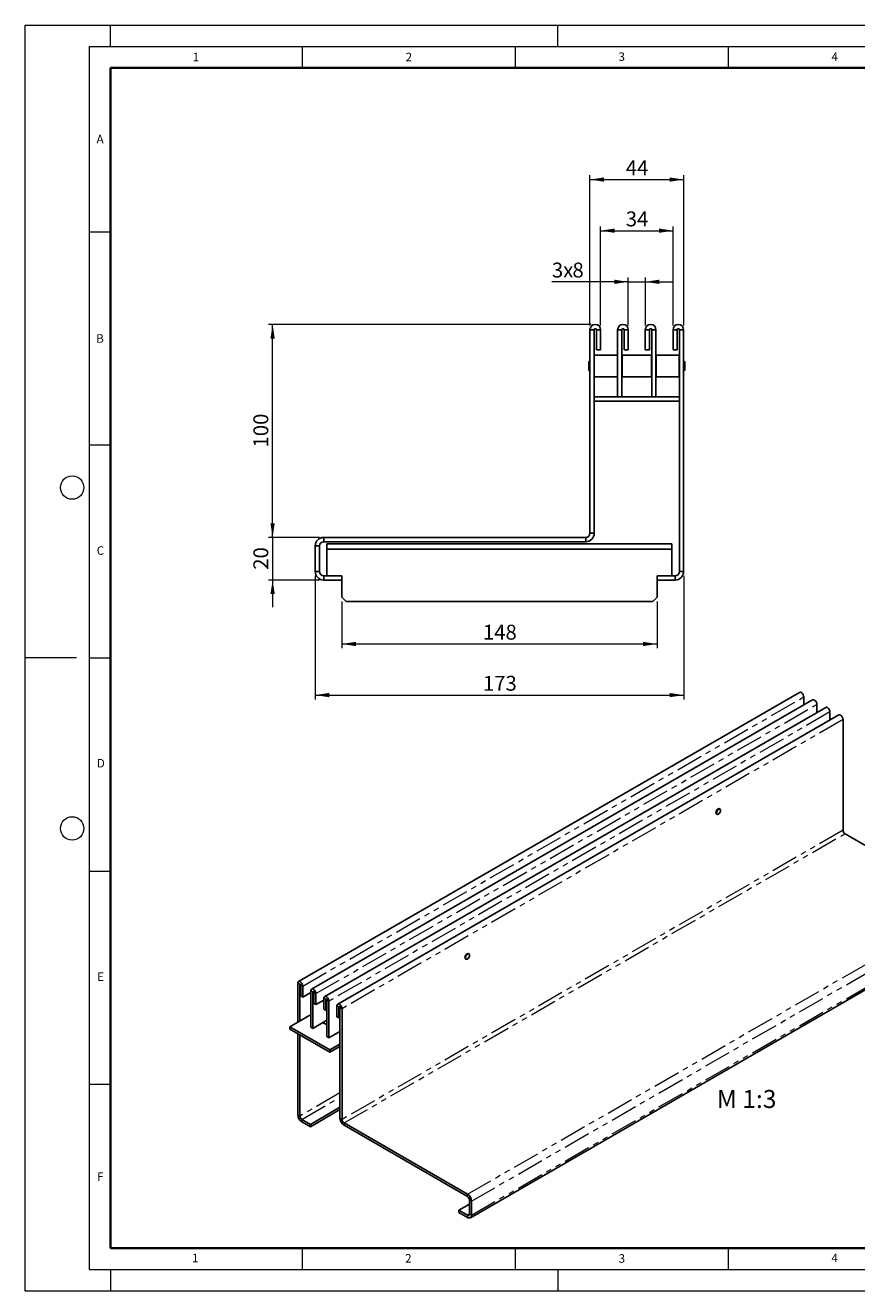
# Model space of a CAD drawing. Units: millimetres. Extents: x 0 to 420, y 0 to 297.
# Drawn here: x 0 to 195, y 0 to 297 of the extents above; entities that cross this region are included whole.
import ezdxf

# ---------------------------------------------------------------- set-up
doc = ezdxf.new("R2010")
doc.units = ezdxf.units.MM
doc.header["$PDSIZE"] = -1
doc.linetypes.add('PHANTOM', pattern=[12.7, 6.35, -1.27, 1.27, -1.27, 1.27, -1.27])
doc.styles.add('SLDTEXTSTYLE0', font='TXT', dxfattribs={"width": 0.605})
doc.styles.add('SLDTEXTSTYLE1', font='TXT', dxfattribs={"width": 0.75})
doc.dimstyles.new('SLDDIMSTYLE0', dxfattribs={"dimtxt": 3.5, "dimasz": 3.302, "dimexe": 0, "dimexo": 0.0625, "dimgap": 0.875, "dimtad": 1, "dimlfac": 2, "dimrnd": 1e-09, "dimzin": 12, "dimdsep": 46, "dimtxsty": 'SLDTEXTSTYLE1', "dimsah": 1, "dimcen": 0.09, "dimadec": 0, "dimazin": 3, "dimtfac": 1, "dimtmove": 0, "dimatfit": 0, "dimfxl": 0, "dimfrac": 2, "dimtolj": 1, "dimtzin": 12, "dimarcsym": 0})
doc.dimstyles.new('SLDDIMSTYLE1', dxfattribs={"dimtxt": 3.5, "dimasz": 3.302, "dimexe": 0, "dimexo": 0.0625, "dimgap": 0.875, "dimtad": 1, "dimlfac": 2, "dimrnd": 1e-09, "dimzin": 12, "dimdsep": 46, "dimtxsty": 'SLDTEXTSTYLE1', "dimsah": 1, "dimcen": 0.09, "dimadec": 0, "dimazin": 3, "dimtfac": 1, "dimtofl": 0, "dimtmove": 0, "dimatfit": 3, "dimfxl": 0, "dimfrac": 2, "dimtolj": 1, "dimtzin": 12, "dimarcsym": 0})

# ---------------------------------------------------------------- blocks, each defined once
blk = doc.blocks.new('_D')
at = {"color": 179, "linetype": 'Continuous', "lineweight": 18}
for p, q in [((141.56, 226.54), (141.56, 237.79)), ((145.56, 226.54), (145.56, 237.79)), ((141.56, 236.79), (123.62, 236.79)), ((141.56, 236.79), (145.56, 236.79)), ((145.56, 236.79), (151.91, 236.79))]:
    blk.add_line(p, q, dxfattribs=at)
for points in [[(141.56, 236.79), (138.25, 237.3), (138.25, 236.29)], [(145.56, 236.79), (148.86, 236.29), (148.86, 237.3)]]:
    blk.add_solid(points, dxfattribs=at)
at = {"color": 179, "linetype": 'Continuous', "lineweight": 18, "char_height": 3.5, "attachment_point": 1, "style": 'SLDTEXTSTYLE1'}
for s, insert in [('3x', (123.62, 241.31)), ('8', (128.45, 241.31))]:
    blk.add_mtext(s, dxfattribs=dict(at, insert=insert))
blk = doc.blocks.new('_D_1')
at = {"color": 179, "linetype": 'Continuous', "lineweight": 18}
for p, q in [((135.06, 226.54), (135.06, 249.79)), ((152.06, 226.54), (152.06, 249.79)), ((135.06, 248.79), (152.06, 248.79))]:
    blk.add_line(p, q, dxfattribs=at)
for points in [[(135.06, 248.79), (138.36, 248.29), (138.36, 249.3)], [(152.06, 248.79), (148.75, 249.3), (148.75, 248.29)]]:
    blk.add_solid(points, dxfattribs=at)
at = {"color": 179, "linetype": 'Continuous', "lineweight": 18, "insert": (140.97, 253.31), "char_height": 3.5, "attachment_point": 1, "style": 'SLDTEXTSTYLE1'}
blk.add_mtext('34', dxfattribs=at)
blk = doc.blocks.new('_D_2')
at = {"color": 179, "linetype": 'Continuous', "lineweight": 18}
for p, q in [((132.56, 226.54), (132.56, 261.79)), ((154.56, 226.54), (154.56, 261.79)), ((132.56, 260.79), (154.56, 260.79))]:
    blk.add_line(p, q, dxfattribs=at)
for points in [[(132.56, 260.79), (135.86, 260.29), (135.86, 261.3)], [(154.56, 260.79), (151.25, 261.3), (151.25, 260.29)]]:
    blk.add_solid(points, dxfattribs=at)
at = {"color": 179, "linetype": 'Continuous', "lineweight": 18, "insert": (140.97, 265.31), "char_height": 3.5, "attachment_point": 1, "style": 'SLDTEXTSTYLE1'}
blk.add_mtext('44', dxfattribs=at)
blk = doc.blocks.new('_D_3')
at = {"color": 179, "linetype": 'Continuous', "lineweight": 18}
for p, q in [((132.81, 226.79), (57.06, 226.79)), ((58.06, 176.79), (58.06, 226.79)), ((69.06, 176.79), (57.06, 176.79))]:
    blk.add_line(p, q, dxfattribs=at)
for points in [[(58.06, 226.79), (57.55, 223.49), (58.56, 223.49)], [(58.06, 176.79), (58.56, 180.1), (57.55, 180.1)]]:
    blk.add_solid(points, dxfattribs=at)
at = {"color": 179, "linetype": 'Continuous', "lineweight": 18, "insert": (53.54, 197.91), "char_height": 3.5, "attachment_point": 1, "rotation": 90, "style": 'SLDTEXTSTYLE1'}
blk.add_mtext('100', dxfattribs=at)
blk = doc.blocks.new('_D_4')
at = {"color": 179, "linetype": 'Continuous', "lineweight": 18}
for p, q in [((58.06, 176.79), (58.06, 183.14)), ((69.06, 176.79), (57.06, 176.79)), ((58.06, 176.79), (58.06, 166.79)), ((69.06, 166.79), (57.06, 166.79)), ((58.06, 166.79), (58.06, 160.44))]:
    blk.add_line(p, q, dxfattribs=at)
for points in [[(58.06, 176.79), (58.56, 180.1), (57.55, 180.1)], [(58.06, 166.79), (57.55, 163.49), (58.56, 163.49)]]:
    blk.add_solid(points, dxfattribs=at)
at = {"color": 179, "linetype": 'Continuous', "lineweight": 18, "insert": (53.54, 169.21), "char_height": 3.5, "attachment_point": 1, "rotation": 90, "style": 'SLDTEXTSTYLE1'}
blk.add_mtext('20', dxfattribs=at)
blk = doc.blocks.new('_D_5')
at = {"color": 179, "linetype": 'Continuous', "lineweight": 18}
for p, q in [((74.31, 161.79), (74.31, 150.79)), ((148.31, 161.79), (148.31, 150.79)), ((74.31, 151.79), (148.31, 151.79))]:
    blk.add_line(p, q, dxfattribs=at)
for points in [[(74.31, 151.79), (77.61, 151.29), (77.61, 152.3)], [(148.31, 151.79), (145, 152.3), (145, 151.29)]]:
    blk.add_solid(points, dxfattribs=at)
at = {"color": 179, "linetype": 'Continuous', "lineweight": 18, "insert": (107.43, 156.31), "char_height": 3.5, "attachment_point": 1, "style": 'SLDTEXTSTYLE1'}
blk.add_mtext('148', dxfattribs=at)
blk = doc.blocks.new('_D_6')
at = {"color": 179, "linetype": 'Continuous', "lineweight": 18}
for p, q in [((68.06, 167.79), (68.06, 138.79)), ((154.56, 167.79), (154.56, 138.79)), ((68.06, 139.79), (154.56, 139.79))]:
    blk.add_line(p, q, dxfattribs=at)
for points in [[(68.06, 139.79), (71.36, 139.29), (71.36, 140.3)], [(154.56, 139.79), (151.25, 140.3), (151.25, 139.29)]]:
    blk.add_solid(points, dxfattribs=at)
at = {"color": 179, "linetype": 'Continuous', "lineweight": 18, "insert": (107.43, 144.31), "char_height": 3.5, "attachment_point": 1, "style": 'SLDTEXTSTYLE1'}
blk.add_mtext('173', dxfattribs=at)

msp = doc.modelspace()

# ---------------------------------------------------------------- linework, layer by layer
at = {"color": 7, "linetype": 'Continuous', "lineweight": 18}
for p, q in [((0, 0), (0, 297)), ((0, 297), (420, 297)), ((20, 292), (20, 297)), ((125, 292), (125, 297)), ((15, 292), (415, 292)), ((15, 292), (15, 5)), ((65, 292), (65, 287)), ((115, 292), (115, 287)), ((165, 292), (165, 287)), ((15, 248.5), (20, 248.5)), ((15, 198.5), (20, 198.5)), ((12, 148.5), (0, 148.5)), ((15, 148.5), (20, 148.5)), ((15, 98.5), (20, 98.5)), ((15, 48.5), (20, 48.5)), ((65, 10), (65, 5)), ((115, 10), (115, 5)), ((165, 10), (165, 5)), ((15, 5), (415, 5)), ((20, 5), (20, 0)), ((125, 5), (125, 0)), ((0, 0), (420, 0))]:
    msp.add_line(p, q, dxfattribs=at)
at = {"color": 7, "linetype": 'Continuous', "lineweight": 35}
for p, q in [((20, 287), (20, 10)), ((410, 287), (20, 287)), ((20, 10), (415, 10))]:
    msp.add_line(p, q, dxfattribs=at)
at = {"color": 7, "linetype": 'Continuous', "lineweight": 25}
for p, q in [((133.5552, 225.5439), (132.5552, 225.5439)), ((132.5552, 177.7939), (132.5552, 225.5439)), ((133.5552, 177.7939), (133.5552, 225.5439)), ((134.0552, 225.5439), (135.0552, 225.5439)), ((134.0552, 220.7939), (134.0552, 225.5439)), ((135.0552, 220.7939), (135.0552, 225.5439)), ((140.0552, 225.5439), (139.0552, 225.5439)), ((139.0552, 225.5439), (139.0552, 209.7939)), ((140.0552, 225.5439), (140.0552, 209.7939)), ((140.5552, 225.5439), (141.5552, 225.5439)), ((140.5552, 220.7939), (140.5552, 225.5439)), ((141.5552, 220.7939), (141.5552, 225.5439)), ((146.5552, 225.5439), (145.5552, 225.5439)), ((145.5552, 225.5439), (145.5552, 220.7939)), ((146.5552, 225.5439), (146.5552, 220.7939)), ((147.0552, 225.5439), (148.0552, 225.5439)), ((147.0552, 209.7939), (147.0552, 225.5439)), ((148.0552, 209.7939), (148.0552, 225.5439)), ((153.0552, 225.5439), (152.0552, 225.5439)), ((152.0552, 225.5439), (152.0552, 220.7939)), ((153.0552, 225.5439), (153.0552, 220.7939)), ((153.5552, 225.5439), (154.5552, 225.5439)), ((153.5552, 225.5439), (153.5552, 168.7939)), ((154.5552, 225.5439), (154.5552, 168.7939)), ((134.0552, 220.7939), (135.0552, 220.7939)), ((140.5552, 220.7939), (141.5552, 220.7939)), ((146.5552, 220.7939), (145.5552, 220.7939)), ((153.0552, 220.7939), (152.0552, 220.7939)), ((132.3302, 218.0864), (132.3052, 218.0614)), ((132.3052, 216.0264), (132.3052, 218.0614)), ((132.5552, 218.0864), (132.3302, 218.0864)), ((132.3302, 218.0864), (132.3302, 216.0014)), ((133.5802, 219.5939), (133.5552, 219.5689)), ((139.0302, 219.5939), (133.5802, 219.5939)), ((133.5802, 219.5939), (133.5802, 214.4939)), ((139.0552, 219.5689), (139.0302, 219.5939)), ((139.0302, 214.4939), (139.0302, 219.5939)), ((140.0802, 219.5939), (140.0552, 219.5689)), ((147.0302, 219.5939), (140.0802, 219.5939)), ((140.0802, 219.5939), (140.0802, 214.4939)), ((147.0552, 219.5689), (147.0302, 219.5939)), ((147.0302, 214.4939), (147.0302, 219.5939)), ((148.0802, 219.5939), (148.0552, 219.5689)), ((153.5302, 219.5939), (148.0802, 219.5939)), ((148.0802, 219.5939), (148.0802, 214.4939)), ((153.5552, 219.5689), (153.5302, 219.5939)), ((153.5302, 214.4939), (153.5302, 219.5939)), ((154.7802, 218.0864), (154.5552, 218.0864)), ((154.8052, 218.0614), (154.7802, 218.0864)), ((154.7802, 216.0014), (154.7802, 218.0864)), ((154.8052, 218.0614), (154.8052, 216.0264)), ((132.3052, 216.0264), (132.3302, 216.0014)), ((132.3302, 216.0014), (132.5552, 216.0014)), ((133.5552, 214.5189), (133.5802, 214.4939)), ((133.5802, 214.4939), (139.0302, 214.4939)), ((139.0302, 214.4939), (139.0552, 214.5189)), ((140.0552, 214.5189), (140.0802, 214.4939)), ((140.0802, 214.4939), (147.0302, 214.4939)), ((147.0302, 214.4939), (147.0552, 214.5189)), ((148.0552, 214.5189), (148.0802, 214.4939)), ((148.0802, 214.4939), (153.5302, 214.4939)), ((153.5302, 214.4939), (153.5552, 214.5189)), ((154.5552, 216.0014), (154.7802, 216.0014)), ((154.7802, 216.0014), (154.8052, 216.0264)), ((139.0552, 209.7939), (133.5552, 209.7939)), ((153.5552, 208.7939), (133.5552, 208.7939)), ((139.0552, 209.7939), (140.0552, 209.7939)), ((147.0552, 209.7939), (140.0552, 209.7939)), ((148.0552, 209.7939), (147.0552, 209.7939)), ((153.5552, 209.7939), (148.0552, 209.7939)), ((70.0552, 175.7939), (70.0552, 176.7939)), ((131.5552, 176.7939), (70.0552, 176.7939)), ((131.5552, 175.7939), (70.0552, 175.7939)), ((70.8052, 175.2939), (151.8052, 175.2939)), ((70.8052, 174.0439), (70.8052, 175.2939)), ((131.5552, 176.7939), (131.5552, 175.7939)), ((132.5552, 177.7939), (133.5552, 177.7939)), ((151.8052, 175.2939), (151.8052, 174.0439)), ((68.0552, 168.7939), (68.0552, 174.7939)), ((69.0552, 174.7939), (68.0552, 174.7939)), ((69.0552, 168.7939), (69.0552, 174.7939)), ((70.8052, 174.0439), (151.8052, 174.0439)), ((70.8052, 174.0439), (70.8052, 167.7939)), ((151.8052, 167.7939), (151.8052, 174.0439)), ((69.0552, 168.7939), (68.0552, 168.7939)), ((70.0552, 167.7939), (70.0552, 166.7939)), ((74.3052, 167.7939), (70.0552, 167.7939)), ((74.3052, 166.7939), (70.0552, 166.7939)), ((74.3052, 166.7939), (74.3052, 167.7939)), ((74.3052, 166.7939), (74.3052, 162.7939)), ((148.3052, 166.7939), (148.3052, 167.7939)), ((152.5552, 167.7939), (148.3052, 167.7939)), ((148.3052, 162.7939), (148.3052, 166.7939)), ((152.5552, 166.7939), (148.3052, 166.7939)), ((152.5552, 167.7939), (152.5552, 166.7939)), ((153.5552, 168.7939), (154.5552, 168.7939)), ((74.3052, 162.7939), (75.3052, 161.7939)), ((75.3052, 161.7939), (147.3052, 161.7939)), ((147.3052, 161.7939), (148.3052, 162.7939)), ((181.766, 140.4311), (64.1506, 72.5499)), ((184.8302, 138.6626), (67.2147, 70.7815)), ((187.8943, 136.8942), (70.2789, 69.013)), ((182.7718, 139.3693), (182.7718, 137.4747)), ((185.836, 137.6008), (185.836, 135.7062)), ((190.9584, 135.1257), (73.343, 67.2446)), ((188.9001, 135.8324), (188.9001, 133.9378)), ((191.9642, 108.0675), (191.9642, 134.0639)), ((163.0728, 113.0407), (162.9249, 113.126)), ((162.2301, 111.9222), (162.378, 111.8368)), ((162.7256, 111.8714), (162.7374, 111.8782)), ((163.2168, 112.7088), (163.2168, 112.7224)), ((192.4356, 107.251), (221.427, 90.5188)), ((104.4781, 17.1274), (222.0935, 85.0085)), ((103.3046, 77.9135), (103.4524, 77.8282)), ((103.8001, 77.8628), (103.8118, 77.8696)), ((104.1472, 79.0321), (103.9994, 79.1174)), ((104.2912, 78.7002), (104.2912, 78.7138)), ((63.9779, 63.0494), (63.9779, 72.1682)), ((64.4493, 63.3214), (64.4493, 71.8962)), ((64.685, 69.1741), (64.685, 71.7601)), ((65.1564, 68.902), (65.1564, 71.4881)), ((64.685, 69.1741), (65.1564, 68.902)), ((67.042, 69.9903), (65.1564, 68.902)), ((67.042, 70.3998), (67.042, 61.8251)), ((67.5134, 70.1277), (67.5134, 61.553)), ((67.7491, 67.4057), (67.7491, 69.9917)), ((68.2206, 67.1336), (68.2206, 69.7196)), ((70.1062, 68.6314), (70.1062, 66.0453)), ((70.5776, 68.3593), (70.5776, 65.7732)), ((67.7491, 67.4057), (68.2206, 67.1336)), ((70.1062, 68.2219), (68.2206, 67.1336)), ((70.5776, 65.7732), (70.1062, 66.0453)), ((70.5776, 65.7732), (70.8133, 65.9093)), ((70.8133, 59.6485), (70.8133, 68.2232)), ((71.2847, 59.3764), (71.2847, 67.9512)), ((73.1703, 66.8629), (73.1703, 64.2769)), ((73.6417, 66.5908), (73.6417, 64.0048)), ((73.8774, 66.4548), (73.8774, 40.4584)), ((74.3488, 66.1827), (74.3488, 40.1863)), ((62.0923, 61.9611), (66.8063, 64.6818)), ((66.8063, 64.6818), (67.042, 64.5458)), ((67.5134, 61.553), (70.8133, 63.4575)), ((69.8705, 62.9133), (70.8133, 62.3692)), ((73.6417, 64.0048), (73.1703, 64.2769)), ((73.6417, 64.0048), (73.8774, 64.1408)), ((71.5204, 56.5197), (62.0923, 61.9611)), ((62.0923, 61.9611), (62.0923, 61.4167)), ((71.5204, 55.9753), (62.0923, 61.4167)), ((63.9779, 41.272), (63.9779, 60.3284)), ((64.4493, 40.9999), (64.4493, 60.0563)), ((67.042, 61.8251), (67.5134, 61.553)), ((71.2847, 59.3764), (70.8133, 59.6485)), ((73.8774, 60.8728), (71.2847, 59.3764)), ((73.6417, 60.7368), (73.8774, 60.6008)), ((73.8774, 57.8801), (71.5204, 56.5197)), ((73.8774, 57.3356), (71.5204, 55.9753)), ((71.5204, 56.5197), (71.5204, 55.9753)), ((73.8774, 43.0401), (66.9242, 39.0271)), ((73.8774, 42.4957), (66.9242, 38.4827)), ((66.9242, 39.0271), (64.9207, 40.1834)), ((66.9242, 38.4827), (64.9207, 39.639)), ((66.9242, 38.4827), (66.9242, 39.0271)), ((103.8116, 22.6376), (74.8202, 39.3698)), ((103.8116, 22.0931), (74.8202, 38.8254)), ((104.283, 21.2767), (104.283, 18.0101)), ((104.7544, 21.0046), (104.7544, 17.738)), ((101.8081, 18.894), (104.283, 20.3224)), ((103.8116, 17.7377), (101.8081, 18.894)), ((101.8081, 18.3496), (101.8081, 18.894)), ((103.8116, 17.1933), (101.8081, 18.3496))]:
    msp.add_line(p, q, dxfattribs=at)
at = {"color": 8, "linetype": 'PHANTOM', "lineweight": 18}
for p, q in [((65.1564, 71.4881), (182.7718, 139.3693)), ((68.2206, 69.7196), (185.836, 137.6008)), ((188.9001, 135.8324), (71.2847, 67.9512)), ((191.9642, 134.0639), (74.3488, 66.1827)), ((191.9642, 108.0675), (74.3488, 40.1863)), ((74.8202, 39.3698), (192.4356, 107.251)), ((103.8116, 22.6376), (221.427, 90.5188)), ((104.7544, 21.0046), (222.3698, 88.8858)), ((104.7544, 17.738), (222.3698, 85.6192)), ((64.4493, 71.8962), (63.9779, 72.1682)), ((64.4493, 71.8962), (64.5672, 71.9642)), ((64.685, 71.7601), (65.1564, 71.4881)), ((67.5134, 70.1277), (67.042, 70.3998)), ((67.5134, 70.1277), (67.6314, 70.1958)), ((67.7491, 69.9917), (68.2206, 69.7196)), ((70.5776, 68.3593), (70.1062, 68.6314)), ((70.6955, 68.4273), (70.5776, 68.3593)), ((70.8133, 68.2232), (71.2847, 67.9512)), ((73.6417, 66.5908), (73.1703, 66.8629)), ((73.7596, 66.6589), (73.6417, 66.5908)), ((73.8774, 66.4548), (74.3488, 66.1827)), ((73.8774, 46.4413), (64.4493, 40.9999)), ((64.9207, 40.1834), (73.8774, 45.3527)), ((64.4493, 40.9999), (63.9779, 41.272)), ((64.9207, 40.1834), (64.9207, 39.639)), ((74.3488, 40.1863), (73.8774, 40.4584)), ((74.8202, 39.3698), (74.8202, 38.8254)), ((103.8116, 22.0931), (103.8116, 22.6376)), ((104.283, 21.2767), (104.7544, 21.0046)), ((104.283, 18.0098), (103.8116, 17.7377)), ((104.283, 18.0101), (104.7544, 17.738)), ((103.8116, 17.7377), (103.8116, 17.1933))]:
    msp.add_line(p, q, dxfattribs=at)
at = {"color": 7, "linetype": 'Continuous', "lineweight": 25, "flags": 128}
for points in [[(181.766, 140.4311), (181.9571, 140.4682), (182.1826, 140.3899), (182.4081, 140.2079), (182.5993, 139.9501), (182.727, 139.6556), (182.7718, 139.3693)], [(184.8302, 138.6626), (185.0212, 138.6998), (185.2467, 138.6214), (185.4722, 138.4395), (185.6634, 138.1816), (185.7911, 137.8871), (185.836, 137.6008)], [(187.8943, 136.8942), (188.0854, 136.9313), (188.3109, 136.853), (188.5364, 136.671), (188.7275, 136.4132), (188.8553, 136.1187), (188.9001, 135.8324)], [(190.9584, 135.1257), (191.1495, 135.1629), (191.375, 135.0845), (191.6005, 134.9026), (191.7916, 134.6447), (191.9194, 134.3502), (191.9642, 134.0639)], [(163.0085, 113.0778), (162.9693, 113.1062), (162.8087, 113.1374), (162.6193, 113.0716), (162.4299, 112.9188), (162.2693, 112.7022), (162.162, 112.4548), (162.1243, 112.2143), (162.162, 112.0173), (162.2693, 111.8938), (162.3137, 111.8739)], [(162.2345, 112.1832), (162.2811, 112.4249), (162.3953, 112.6687), (162.5597, 112.8775), (162.7494, 113.0195), (162.9354, 113.0731), (163.0894, 113.0301), (163.1881, 112.8971), (163.2168, 112.7224)], [(162.2581, 112.1826), (162.2856, 111.9846), (162.3818, 111.8548), (162.5322, 111.8128), (162.7137, 111.8651), (162.8988, 112.0037), (163.0593, 112.2075), (163.1708, 112.4455), (163.2162, 112.6814), (163.1887, 112.8793), (163.0925, 113.0091), (162.9422, 113.0511), (162.7606, 112.9988), (162.5755, 112.8602), (162.415, 112.6564), (162.3035, 112.4185), (162.2581, 112.1826)], [(162.7256, 111.8714), (162.7013, 111.858), (162.5153, 111.8044), (162.3613, 111.8474), (162.2627, 111.9804), (162.2345, 112.1832)], [(104.0829, 79.0692), (104.0437, 79.0976), (103.8832, 79.1288), (103.6937, 79.063), (103.5043, 78.9102), (103.3437, 78.6936), (103.2364, 78.4462), (103.1988, 78.2057), (103.2364, 78.0087), (103.3437, 77.8852), (103.3881, 77.8653)], [(103.309, 78.1746), (103.3555, 78.4163), (103.4697, 78.6601), (103.6342, 78.8689), (103.8238, 79.0109), (104.0098, 79.0645), (104.1639, 79.0215), (104.2625, 78.8885), (104.2912, 78.7138)], [(103.8001, 77.8628), (103.7758, 77.8494), (103.5898, 77.7958), (103.4357, 77.8388), (103.3371, 77.9718), (103.309, 78.1746)], [(103.3325, 78.174), (103.36, 77.976), (103.4562, 77.8462), (103.6066, 77.8042), (103.7881, 77.8565), (103.9733, 77.9951), (104.1338, 78.1989), (104.2452, 78.4369), (104.2907, 78.6728), (104.2632, 78.8707), (104.1669, 79.0005), (104.0166, 79.0425), (103.835, 78.9902), (103.6499, 78.8516), (103.4894, 78.6478), (103.378, 78.4099), (103.3325, 78.174)], [(65.1564, 71.4881), (65.1116, 71.7744), (64.9838, 72.0689), (64.7927, 72.3267), (64.5672, 72.5087), (64.3417, 72.587), (64.1505, 72.5498), (64.0228, 72.4028), (63.9779, 72.1682)], [(64.685, 71.7601), (64.676, 71.8174), (64.6505, 71.8763), (64.6123, 71.9279), (64.5672, 71.9643), (64.5221, 71.9799), (64.4838, 71.9725), (64.4583, 71.9431), (64.4493, 71.8962)], [(68.2206, 69.7196), (68.1757, 70.0059), (68.048, 70.3004), (67.8568, 70.5583), (67.6313, 70.7402), (67.4058, 70.8186), (67.2146, 70.7814), (67.0869, 70.6343), (67.042, 70.3998)], [(67.7491, 69.9917), (67.7402, 70.049), (67.7146, 70.1079), (67.6764, 70.1594), (67.6313, 70.1958), (67.5862, 70.2115), (67.548, 70.204), (67.5224, 70.1746), (67.5134, 70.1277)], [(71.2847, 67.9512), (71.2398, 68.2375), (71.1121, 68.532), (70.9209, 68.7899), (70.6954, 68.9718), (70.4699, 69.0501), (70.2788, 69.013), (70.151, 68.8659), (70.1062, 68.6314)], [(70.8133, 68.2232), (70.8043, 68.2805), (70.7788, 68.3394), (70.7405, 68.391), (70.6954, 68.4274), (70.6503, 68.443), (70.6121, 68.4356), (70.5865, 68.4062), (70.5776, 68.3593)], [(74.3488, 66.1827), (74.304, 66.469), (74.1762, 66.7636), (73.9851, 67.0214), (73.7596, 67.2034), (73.5341, 67.2817), (73.3429, 67.2445), (73.2152, 67.0974), (73.1703, 66.8629)], [(73.8774, 66.4548), (73.8684, 66.5121), (73.8429, 66.571), (73.8047, 66.6225), (73.7596, 66.6589), (73.7145, 66.6746), (73.6762, 66.6672), (73.6507, 66.6377), (73.6417, 66.5908)]]:
    msp.add_lwpolyline(points, dxfattribs=at)
at = {"color": 7, "linetype": 'Continuous', "lineweight": 18}
for centre in [(11, 188.5), (11, 108.5)]:
    msp.add_circle(centre, 2.75, dxfattribs=at)
at = {"color": 7, "linetype": 'Continuous', "lineweight": 25}
for centre, radius, start, end in [((133.8052, 225.5439), 1.25, 0, 180), ((133.8052, 225.5439), 0.25, 0, 180), ((140.3052, 225.5439), 1.25, 0, 180), ((140.3052, 225.5439), 0.25, 0, 180), ((146.8052, 225.5439), 1.25, 360, 180), ((146.8052, 225.5439), 0.25, 0, 180), ((153.3052, 225.5439), 1.25, 0, 180), ((153.3052, 225.5439), 0.25, 0, 180), ((70.0552, 174.7939), 2, 90, 180), ((70.0552, 174.7939), 1, 90, 180), ((131.5552, 177.7939), 2, 270, 0), ((131.5552, 177.7939), 1, 270, 0), ((70.0552, 168.7939), 2, 180, 270), ((70.0552, 168.7939), 1, 180, 270), ((152.5552, 168.7939), 2, 270, 0), ((152.5552, 168.7939), 1, 270, 0), ((192.9876, 108.114), 1.0244, 182.602294, 237.397707), ((66.0247, 41.365), 2.0489, 182.602294, 237.397707), ((65.4727, 41.0464), 1.0244, 182.602294, 237.397707), ((75.9241, 40.5514), 2.0489, 182.602294, 237.397707), ((75.3722, 40.2328), 1.0244, 182.602294, 237.397707), ((102.7077, 20.9116), 2.0489, 2.602294, 57.397707), ((103.2596, 21.2301), 1.0244, 2.602294, 57.397707), ((103.9956, 17.9634), 0.2912, 230.814973, 9.220266), ((104.1796, 17.6447), 0.5824, 230.814973, 9.220266)]:
    msp.add_arc(centre, radius, start, end, dxfattribs=at)
msp.add_point((0, 0))

# ---------------------------------------------------------------- texts
at = {"color": 7, "linetype": 'Continuous', "lineweight": 18, "char_height": 2, "attachment_point": 2, "style": 'SLDTEXTSTYLE0'}
for s, insert in [('1', (40.051, 290.553)), ('2', (90.0332, 290.5567)), ('3', (140.0166, 290.6379)), ('4', (190.03, 290.6343)), ('A', (17.561, 271.2966)), ('B', (17.5517, 224.4926)), ('C', (17.6275, 174.7262)), ('D', (17.7359, 124.8018)), ('E', (17.6898, 74.7268)), ('F', (17.5937, 27.7733)), ('1', (39.9009, 8.6623)), ('2', (89.9334, 8.5904)), ('3', (140.0453, 8.5647)), ('4', (190.0227, 8.7073))]:
    msp.add_mtext(s, dxfattribs=dict(at, insert=insert))
at = {"color": 179, "linetype": 'Continuous', "lineweight": 18, "insert": (162.3392, 47.115), "char_height": 4.23333, "attachment_point": 1, "style": 'SLDTEXTSTYLE0'}
msp.add_mtext('M 1:3', dxfattribs=at)

# ---------------------------------------------------------------- dimensions: what is measured, and where the dimension line sits
at = {"color": 179, "linetype": 'Continuous', "lineweight": 18}
for base, p1, p2, picture, middle in [((154.5552, 260.7939), (132.5552, 225.5439), (154.5552, 225.5439), '_D_2', (143.5552, 260.7939)), ((152.0552, 248.7939), (135.0552, 225.5439), (152.0552, 225.5439), '_D_1', (143.5552, 248.7939)), ((154.5552, 139.7939), (68.0552, 168.7939), (154.5552, 168.7939), '_D_6', (111.3052, 139.7939))]:
    dim = msp.add_linear_dim(base=base, p1=p1, p2=p2, dimstyle='SLDDIMSTYLE1', dxfattribs=at)
    dim.commit()
    dim.dimension.update_dxf_attribs({"geometry": picture, "text_midpoint": middle, "dimtype": 160})
dim = msp.add_linear_dim(base=(145.5552, 236.7939), p1=(141.5552, 225.5439), p2=(145.5552, 225.5439), text='3x<>', dimstyle='SLDDIMSTYLE0', dxfattribs=at)
dim.commit()
dim.dimension.update_dxf_attribs({"geometry": '_D', "text_midpoint": (127.3283, 236.7939), "dimtype": 160})
for base, p1, p2, angle, dimstyle, picture, middle in [((58.0552, 226.7939), (70.0552, 176.7939), (133.8052, 226.7939), 90, 'SLDDIMSTYLE1', '_D_3', (58.0552, 201.7939)), ((58.0552, 166.7939), (70.0552, 176.7939), (70.0552, 166.7939), 90, 'SLDDIMSTYLE0', '_D_4', (58.0552, 171.7939)), ((148.3052, 151.7939), (74.3052, 162.7939), (148.3052, 162.7939), 0, 'SLDDIMSTYLE1', '_D_5', (111.3052, 151.7939))]:
    dim = msp.add_linear_dim(base=base, p1=p1, p2=p2, angle=angle, dimstyle=dimstyle, dxfattribs=at)
    dim.commit()
    dim.dimension.update_dxf_attribs({"geometry": picture, "text_midpoint": middle, "dimtype": 160})

doc.saveas('drawing.dxf')
